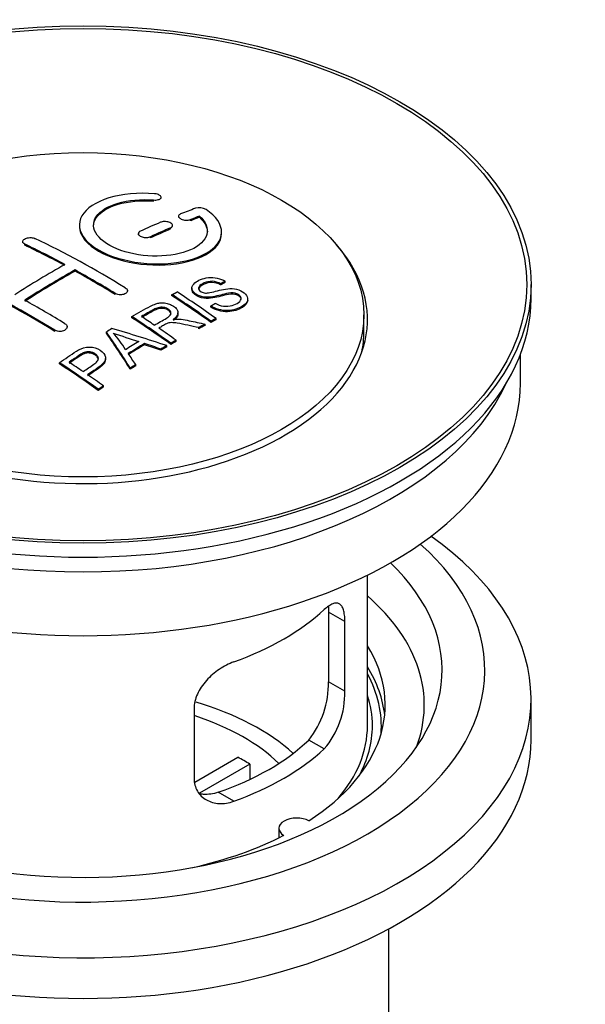
# Model space of a CAD drawing. Units: millimetres. Extents: x 0 to 1368, y 0 to 1775.
# Drawn here: x 1258 to 1298, y 254 to 323 of the extents above; entities that cross this region are included whole.
import ezdxf
from ezdxf import colors
from ezdxf.entities.mleader import LeaderData, LeaderLine
from ezdxf.math import Vec2, Vec3

# ---------------------------------------------------------------- set-up
doc = ezdxf.new("R2010")
doc.units = ezdxf.units.MM
doc.layers.add('DV7_Défaut', color=7, linetype='Continuous')
doc.layers.add('Défaut', color=7, linetype='Continuous')

# ---------------------------------------------------------------- blocks, each defined once
blk = doc.blocks.new('_DOT')
at = {"color": 0}
blk.add_line((0, 0), (-1, 0), dxfattribs=at)
at = {"color": 0, "const_width": 0.333}
blk.add_lwpolyline([(-0.1665, 0, 1), (0.1665, 0, 1)], format="xyb", close=True, dxfattribs=at)
blk = doc.blocks.new('SE6')
at = {"layer": 'DV7_Défaut', "color": 7, "linetype": 'Continuous'}
for p, q in [((1267.352, 310.115), (1267.352, 310.198)), ((1267.879, 310.309), (1267.879, 310.391)), ((1269.104, 309.058), (1269.104, 308.975)), ((1269.957, 308.741), (1269.957, 308.824)), ((1270.575, 308.981), (1270.575, 309.064)), ((1268.543, 308.159), (1268.543, 308.241)), ((1268.69, 308.323), (1268.69, 308.406)), ((1266.275, 307.833), (1266.275, 307.751)), ((1267.129, 307.533), (1267.129, 307.615)), ((1272.129, 307.851), (1272.129, 307.933)), ((1258.144, 307.276), (1258.144, 307.194)), ((1258.29, 307.017), (1258.29, 307.099)), ((1261.826, 305.197), (1261.826, 305.279)), ((1270.042, 304.008), (1270.042, 303.926)), ((1272.062, 304.226), (1272.062, 304.308)), ((1272.385, 304.403), (1272.385, 304.485)), ((1293.886, 303.271), (1293.886, 304.251)), ((1264.654, 303.548), (1264.654, 303.63)), ((1265.508, 303.731), (1265.508, 303.813)), ((1268.643, 303.464), (1268.643, 303.546)), ((1271.377, 302.661), (1271.377, 302.744)), ((1273.968, 303.144), (1273.968, 303.227)), ((1265.829, 301.915), (1265.829, 301.997)), ((1269.064, 302.193), (1269.064, 302.275)), ((1282.136, 300.903), (1282.136, 302.128)), ((1261.265, 301.197), (1261.265, 301.279)), ((1270.52, 301.139), (1270.52, 301.221)), ((1270.972, 301.38), (1270.972, 301.462)), ((1271.379, 301.593), (1271.379, 301.675)), ((1271.741, 301.78), (1271.741, 301.862)), ((1260.412, 300.959), (1260.412, 301.041)), ((1264.028, 300.835), (1264.028, 300.917)), ((1266.715, 300.024), (1266.715, 300.106)), ((1268.272, 299.874), (1268.272, 299.956)), ((1268.564, 300.044), (1268.564, 300.127)), ((1268.925, 300.253), (1268.925, 300.335)), ((1267.86, 299.63), (1267.86, 299.712)), ((1293.136, 297.311), (1293.136, 299.326)), ((1260.727, 298.674), (1260.727, 298.756)), ((1263.973, 298.978), (1263.973, 299.06)), ((1266.095, 298.545), (1266.095, 298.628)), ((1265.712, 298.301), (1265.712, 298.383)), ((1263.823, 297.05), (1263.823, 297.132)), ((1263.462, 296.802), (1263.462, 296.884)), ((1282.386, 273.224), (1282.386, 283.825)), ((1279.647, 281.221), (1279.647, 276.322)), ((1280.799, 280.556), (1279.647, 281.221)), ((1280.799, 275.657), (1280.799, 280.556)), ((1280.799, 275.657), (1279.647, 276.322)), ((1293.886, 272.244), (1293.886, 275.102)), ((1270.192, 274.432), (1270.192, 269.533)), ((1279.347, 271.596), (1278.256, 272.226)), ((1270.246, 269.271), (1273.267, 271.015)), ((1274.116, 270.525), (1270.578, 268.482)), ((1274.116, 270.525), (1274.116, 269.455)), ((1272.983, 267.922), (1271.892, 268.552)), ((1276.162, 266.018), (1276.162, 265.352)), ((1283.886, 241.789), (1283.886, 258.953))]:
    blk.add_line(p, q, dxfattribs=at)
for centre, radius, start, end in [((1270.564, 308.712), 0.943, 60.00969, 106.81459), ((1296.475, 394.15), 98.635, 251.08497, 252.19004), ((1259.542, 296.242), 6.764, 30.44282, 42.84961), ((1273.328, 276.184), 6.32, 321.23072, 1.25327), ((1274.662, 275.562), 6.138, 319.7591, 0.89167)]:
    blk.add_arc(centre, radius, start, end, dxfattribs=at)
for centre, major_axis in [((1262.386, 304.251), (-31.5, 0)), ((1262.386, 304.251), (-31.2, 0)), ((1262.386, 302.128), (-19.75, 0))]:
    blk.add_ellipse(centre, major_axis=major_axis, ratio=0.57735, dxfattribs=at)
for centre, major_axis, ratio, start_param, end_param in [((1260.883, 242.771), (38.191, 66.149), 0.57735, 0.610319, 0.629859), ((1261.591, 242.362), (38.202, 66.168), 0.57735, 0.618327, 0.629903), ((1261.591, 242.362), (38.152, 66.081), 0.57735, 0.618106, 0.629698), ((1260.883, 242.771), (38.191, 66.149), 0.57735, 0.656311, 0.682673), ((1261.591, 242.362), (38.202, 66.168), 0.57735, 0.656348, 0.682702), ((1261.591, 242.362), (38.152, 66.081), 0.57735, 0.656177, 0.682567), ((1263.681, 242.651), (-38.195, 66.156), 0.57735, -0.816502, -0.698571), ((1262.386, 301.801), (-20, 0), 0.57735, 0, 3.612081), ((1262.974, 242.243), (-38.204, 66.171), 0.57735, -0.751044, -0.698591), ((1262.974, 242.243), (-38.154, 66.084), 0.57735, -0.750999, -0.698477), ((1260.53, 242.975), (38.183, 66.136), 0.57735, 0.774495, 0.839996), ((1261.237, 242.566), (38.197, 66.16), 0.57735, 0.774499, 0.839976), ((1261.237, 242.566), (38.147, 66.073), 0.57735, 0.774485, 0.840048), ((1262.974, 242.243), (-38.204, 66.171), 0.57735, -0.816495, -0.764137), ((1262.974, 242.243), (-38.154, 66.084), 0.57735, -0.816536, -0.764109), ((1258.732, 239.794), (-38.119, 66.023), 0.57735, -0.816564, -0.698397), ((1258.732, 239.794), (-38.068, 65.936), 0.57735, -0.816605, -0.698282), ((1262.386, 303.271), (-31.5, 0), 0.57735, 0, 3.141593), ((1265.053, 243.443), (-38.159, 66.094), 0.57735, -0.902891, -0.851981), ((1265.053, 243.443), (-38.109, 66.007), 0.57735, -0.903046, -0.852069), ((1265.415, 243.652), (-38.146, 66.071), 0.57735, -0.902932, -0.852005), ((1259.439, 240.202), (-38.149, 66.076), 0.57735, -0.816539, -0.764107), ((1262.238, 241.818), (-38.206, 66.175), 0.57735, -0.902747, -0.8519), ((1262.238, 241.818), (-38.156, 66.088), 0.57735, -0.902902, -0.851987), ((1262.599, 242.027), (-38.206, 66.174), 0.57735, -0.874288, -0.857535), ((1262.599, 242.027), (-38.206, 66.174), 0.57735, -0.902748, -0.880117), ((1268.712, 238.251), (37.943, 65.72), 0.57735, 0.743258, 0.751689), ((1268.712, 238.251), (37.893, 65.632), 0.57735, 0.743202, 0.751645), ((1265.976, 239.83), (38.122, 66.028), 0.57735, 0.814323, 0.821538), ((1261.701, 241.728), (-18.998, 74.009), 0.331719, -0.788162, -0.733629), ((1261.701, 241.728), (-18.973, 73.912), 0.331719, -0.788333, -0.733727), ((1260.853, 239.792), (-61.757, 44.823), 0.753053, -1.176203, -1.121249), ((1262.386, 300.903), (-19.75, 0), 0.57735, 3.018945, 3.141593), ((1267.588, 238.9), (38.029, 65.867), 0.57735, 0.809222, 0.826579), ((1267.884, 238.729), (38.008, 65.831), 0.57735, 0.807137, 0.828517), ((1267.884, 238.729), (37.957, 65.744), 0.57735, 0.807165, 0.828574), ((1260.623, 239.626), (-60.331, 46.694), 0.745458, -1.151579, -1.135069), ((1260.623, 239.626), (-60.252, 46.632), 0.745458, -1.151716, -1.135185), ((1268.712, 238.251), (37.943, 65.72), 0.57735, 0.793583, 0.801272), ((1268.712, 238.251), (37.893, 65.632), 0.57735, 0.793596, 0.801295), ((1261.992, 241.797), (-19.948, 73.761), 0.346349, -0.789863, -0.773448), ((1257.136, 238.873), (-38.025, 65.862), 0.57735, -0.903307, -0.852216), ((1257.136, 238.873), (-37.975, 65.775), 0.57735, -0.903464, -0.852305), ((1257.497, 239.081), (-38.049, 65.903), 0.57735, -0.876427, -0.858164), ((1268.712, 238.251), (37.943, 65.719), 0.57735, 0.834184, 0.841329), ((1268.712, 238.251), (37.893, 65.632), 0.57735, 0.834248, 0.841402), ((1257.497, 239.081), (-38.049, 65.903), 0.57735, -0.903232, -0.882428), ((1262.386, 297.311), (-30.75, 0), 0.57735, 0, 3.141593), ((1262.386, 301.801), (-30.75, 0), 0.57735, 0.25974, 2.881853), ((1262.386, 275.102), (-31.5, 0), 0.57735, 0, 3.822948), ((1262.386, 277.143), (-28.25, 0), 0.57735, 0, 3.716209), ((1262.386, 277.143), (-25.25, 0), 0.57735, 0, 3.685056), ((1262.386, 274.694), (-23.999, 0), 0.57735, 2.925762, 3.727215), ((1262.386, 287.513), (20, 0), 0.57735, 5.270844, 5.72473), ((1262.386, 274.694), (-21.25, 0), 0.57735, 2.415027, 3.486294), ((1262.386, 273.224), (-21.25, 0), 0.57735, 3.201525, 3.486294), ((1262.386, 273.224), (-20.976, 0), 0.57735, 3.093913, 3.447843), ((1262.386, 265.876), (-17.5, 0), 0.57735, 3.706964, 4.240951), ((1262.386, 273.224), (20.35, 0), 0.57735, 0, 0.185734), ((1262.386, 265.876), (-16, 0), 0.57735, 3.676052, 4.19736), ((1262.386, 273.224), (-20, 0), 0.57735, 2.682927, 3.141593), ((1262.386, 273.224), (20.35, 0), 0.57735, 5.979723, 6.283185), ((1262.386, 272.244), (-31.5, 0), 0.57735, 0, 3.141593), ((1262.386, 277.715), (18.5, 0), 0.57735, 5.252079, 5.743495), ((1262.386, 277.715), (20, 0), 0.57735, 5.270844, 5.72473), ((1262.386, 264.243), (16, 0), 0.57735, 0.747889, 0.822907), ((1277.412, 266.018), (1.25, 0), 0.57735, 0.814814, 3.897575), ((1262.386, 274.694), (21.25, 0), 0.57735, 5.084073, 5.438955)]:
    blk.add_ellipse(centre, major_axis=major_axis, ratio=ratio, start_param=start_param, end_param=end_param, dxfattribs=at)
for points, knots in [([(1267.407, 310.639), (1266.27, 310.729), (1265.125, 310.622), (1263.284, 310.061), (1262.607, 309.614), (1262.007, 308.564), (1262.091, 307.973), (1263.004, 306.895), (1263.82, 306.422), (1265.853, 305.8), (1267.034, 305.661), (1269.269, 305.778), (1270.279, 306.03), (1271.72, 306.827), (1272.121, 307.353), (1272.137, 308.478), (1271.752, 309.049), (1271.036, 309.529)], [0, 0, 0, 0, 0.125, 0.125, 0.25, 0.25, 0.375, 0.375, 0.5, 0.5, 0.625, 0.625, 0.75, 0.75, 0.875, 0.875, 1, 1, 1, 1]), ([(1270.575, 309.064), (1271.029, 308.661), (1271.211, 308.208), (1270.98, 307.35), (1270.572, 306.965), (1269.312, 306.414), (1268.481, 306.258), (1266.719, 306.245), (1265.809, 306.388), (1264.291, 306.922), (1263.696, 307.308), (1263.073, 308.16), (1263.048, 308.62), (1263.574, 309.424), (1264.124, 309.766), (1265.57, 310.188), (1266.47, 310.268), (1267.352, 310.198)], [0, 0, 0, 0, 0.125, 0.125, 0.25, 0.25, 0.375, 0.375, 0.5, 0.5, 0.625, 0.625, 0.75, 0.75, 0.875, 0.875, 1, 1, 1, 1]), ([(1263.131, 308.361), (1263.131, 308.561), (1263.191, 308.756), (1263.574, 309.342), (1264.124, 309.683), (1265.57, 310.105), (1266.47, 310.185), (1267.352, 310.115)], [0, 0, 0, 0, 0.185958, 0.185958, 0.592979, 0.592979, 1, 1, 1, 1]), ([(1267.352, 310.198), (1267.407, 310.194), (1267.464, 310.193), (1267.517, 310.197), (1267.571, 310.201), (1267.622, 310.209), (1267.667, 310.221), (1267.713, 310.233), (1267.754, 310.249), (1267.786, 310.267), (1267.819, 310.286), (1267.844, 310.308), (1267.86, 310.331), (1267.876, 310.354), (1267.882, 310.38), (1267.878, 310.405), (1267.875, 310.431), (1267.861, 310.457), (1267.839, 310.481), (1267.817, 310.505), (1267.785, 310.529), (1267.747, 310.549), (1267.709, 310.57), (1267.663, 310.588), (1267.614, 310.602), (1267.565, 310.616), (1267.511, 310.627), (1267.456, 310.634), (1267.44, 310.636), (1267.424, 310.638), (1267.407, 310.639)], [0, 0, 0, 0, 0.106345, 0.106345, 0.106345, 0.212802, 0.212802, 0.212802, 0.320388, 0.320388, 0.320388, 0.429459, 0.429459, 0.429459, 0.53931, 0.53931, 0.53931, 0.648865, 0.648865, 0.648865, 0.75716, 0.75716, 0.75716, 0.86381, 0.86381, 0.86381, 0.969178, 0.969178, 0.969178, 1, 1, 1, 1]), ([(1269.25, 309.214), (1269.21, 309.198), (1269.177, 309.179), (1269.153, 309.156), (1269.128, 309.134), (1269.112, 309.109), (1269.107, 309.082), (1269.101, 309.056), (1269.105, 309.028), (1269.118, 309.001), (1269.131, 308.974), (1269.154, 308.947), (1269.185, 308.922), (1269.216, 308.897), (1269.255, 308.874), (1269.299, 308.855), (1269.343, 308.835), (1269.393, 308.819), (1269.445, 308.806), (1269.498, 308.794), (1269.554, 308.785), (1269.609, 308.781), (1269.664, 308.777), (1269.72, 308.778), (1269.772, 308.783), (1269.825, 308.787), (1269.875, 308.797), (1269.918, 308.81), (1269.932, 308.814), (1269.945, 308.819), (1269.957, 308.824)], [0, 0, 0, 0, 0.109174, 0.109174, 0.109174, 0.218497, 0.218497, 0.218497, 0.327426, 0.327426, 0.327426, 0.435186, 0.435186, 0.435186, 0.541638, 0.541638, 0.541638, 0.647225, 0.647225, 0.647225, 0.752751, 0.752751, 0.752751, 0.859028, 0.859028, 0.859028, 0.966552, 0.966552, 0.966552, 1, 1, 1, 1]), ([(1262.131, 308.361), (1262.132, 308.023), (1262.271, 307.678), (1263.004, 306.813), (1263.82, 306.34), (1265.853, 305.718), (1267.034, 305.579), (1269.269, 305.696), (1270.279, 305.948), (1271.72, 306.744), (1272.121, 307.271), (1272.129, 307.839), (1272.129, 307.845), (1272.129, 307.851)], [0, 0, 0, 0, 0.131021, 0.131021, 0.347684, 0.347684, 0.564347, 0.564347, 0.78101, 0.78101, 0.997673, 0.997673, 1, 1, 1, 1]), ([(1268.543, 308.241), (1268.583, 308.258), (1268.617, 308.279), (1268.641, 308.303), (1268.665, 308.326), (1268.681, 308.352), (1268.687, 308.38), (1268.693, 308.407), (1268.689, 308.435), (1268.676, 308.463), (1268.663, 308.491), (1268.64, 308.518), (1268.61, 308.543), (1268.579, 308.568), (1268.54, 308.591), (1268.496, 308.611), (1268.452, 308.63), (1268.402, 308.647), (1268.349, 308.659), (1268.297, 308.671), (1268.241, 308.679), (1268.185, 308.682), (1268.13, 308.685), (1268.073, 308.684), (1268.021, 308.678), (1267.969, 308.672), (1267.919, 308.661), (1267.875, 308.647), (1267.862, 308.642), (1267.849, 308.637), (1267.836, 308.632)], [0, 0, 0, 0, 0.108609, 0.108609, 0.108609, 0.217357, 0.217357, 0.217357, 0.325874, 0.325874, 0.325874, 0.433612, 0.433612, 0.433612, 0.540434, 0.540434, 0.540434, 0.64661, 0.64661, 0.64661, 0.752687, 0.752687, 0.752687, 0.859246, 0.859246, 0.859246, 0.966661, 0.966661, 0.966661, 1, 1, 1, 1]), ([(1258.29, 307.099), (1258.251, 307.118), (1258.217, 307.141), (1258.193, 307.166), (1258.169, 307.191), (1258.153, 307.219), (1258.147, 307.248), (1258.141, 307.277), (1258.144, 307.307), (1258.157, 307.336), (1258.17, 307.364), (1258.192, 307.393), (1258.222, 307.418), (1258.253, 307.444), (1258.291, 307.467), (1258.335, 307.487), (1258.379, 307.507), (1258.43, 307.523), (1258.482, 307.534), (1258.535, 307.546), (1258.592, 307.553), (1258.647, 307.555), (1258.703, 307.557), (1258.76, 307.554), (1258.812, 307.546), (1258.865, 307.539), (1258.915, 307.526), (1258.958, 307.51), (1258.972, 307.505), (1258.985, 307.499), (1258.997, 307.493)], [0, 0, 0, 0, 0.107899, 0.107899, 0.107899, 0.215929, 0.215929, 0.215929, 0.323875, 0.323875, 0.323875, 0.431486, 0.431486, 0.431486, 0.538676, 0.538676, 0.538676, 0.645549, 0.645549, 0.645549, 0.752343, 0.752343, 0.752343, 0.859331, 0.859331, 0.859331, 0.966701, 0.966701, 0.966701, 1, 1, 1, 1]), ([(1266.422, 308.005), (1266.382, 307.987), (1266.349, 307.965), (1266.325, 307.941), (1266.3, 307.916), (1266.284, 307.889), (1266.278, 307.861), (1266.272, 307.833), (1266.276, 307.803), (1266.289, 307.775), (1266.302, 307.747), (1266.324, 307.719), (1266.355, 307.693), (1266.385, 307.668), (1266.424, 307.645), (1266.468, 307.625), (1266.512, 307.606), (1266.562, 307.59), (1266.615, 307.578), (1266.668, 307.567), (1266.724, 307.56), (1266.78, 307.557), (1266.835, 307.555), (1266.892, 307.557), (1266.944, 307.564), (1266.997, 307.571), (1267.047, 307.583), (1267.09, 307.599), (1267.104, 307.604), (1267.117, 307.609), (1267.129, 307.615)], [0, 0, 0, 0, 0.108146, 0.108146, 0.108146, 0.216425, 0.216425, 0.216425, 0.324589, 0.324589, 0.324589, 0.432285, 0.432285, 0.432285, 0.53939, 0.53939, 0.53939, 0.646047, 0.646047, 0.646047, 0.752591, 0.752591, 0.752591, 0.8594, 0.8594, 0.8594, 0.966741, 0.966741, 0.966741, 1, 1, 1, 1]), ([(1271.687, 302.934), (1271.856, 302.838), (1272.052, 302.756), (1272.482, 302.708), (1272.687, 302.735), (1273.045, 302.833), (1273.199, 302.904), (1273.443, 303.084), (1273.532, 303.2), (1273.462, 303.455), (1273.301, 303.586), (1272.881, 303.687), (1272.669, 303.656), (1272.107, 303.537), (1271.759, 303.416), (1271.158, 303.349), (1270.934, 303.354), (1270.523, 303.458), (1270.34, 303.554), (1270.097, 303.78), (1270.033, 303.912), (1270.053, 304.157), (1270.134, 304.268), (1270.468, 304.553), (1270.799, 304.692), (1271.599, 304.788), (1272.069, 304.684), (1272.385, 304.485)], [0, 0, 0, 0, 0.0625, 0.0625, 0.125, 0.125, 0.1875, 0.1875, 0.25, 0.25, 0.3125, 0.3125, 0.375, 0.375, 0.5, 0.5, 0.5625, 0.5625, 0.625, 0.625, 0.6875, 0.6875, 0.75, 0.75, 0.875, 0.875, 1, 1, 1, 1]), ([(1265.361, 304.024), (1265.401, 303.999), (1265.434, 303.971), (1265.458, 303.941), (1265.483, 303.911), (1265.498, 303.878), (1265.505, 303.845), (1265.511, 303.812), (1265.508, 303.779), (1265.495, 303.747), (1265.482, 303.716), (1265.46, 303.685), (1265.43, 303.658), (1265.401, 303.632), (1265.362, 303.608), (1265.318, 303.589), (1265.274, 303.569), (1265.224, 303.555), (1265.171, 303.545), (1265.118, 303.536), (1265.062, 303.532), (1265.006, 303.534), (1264.95, 303.536), (1264.893, 303.543), (1264.84, 303.556), (1264.787, 303.568), (1264.737, 303.586), (1264.694, 303.608), (1264.68, 303.615), (1264.667, 303.622), (1264.654, 303.63)], [0, 0, 0, 0, 0.107295, 0.107295, 0.107295, 0.21472, 0.21472, 0.21472, 0.322097, 0.322097, 0.322097, 0.429424, 0.429424, 0.429424, 0.536743, 0.536743, 0.536743, 0.644097, 0.644097, 0.644097, 0.751515, 0.751515, 0.751515, 0.858997, 0.858997, 0.858997, 0.966516, 0.966516, 0.966516, 1, 1, 1, 1]), ([(1272.062, 304.308), (1271.894, 304.402), (1271.683, 304.475), (1271.257, 304.489), (1271.07, 304.433), (1270.758, 304.294), (1270.61, 304.212), (1270.474, 303.987), (1270.526, 303.84), (1270.772, 303.698), (1270.88, 303.666), (1271.094, 303.649), (1271.196, 303.666), (1271.486, 303.718), (1271.667, 303.767), (1272.214, 303.907), (1272.603, 304.009), (1273.449, 303.887), (1273.832, 303.642), (1274.037, 303.132), (1273.867, 302.889), (1273.322, 302.566), (1272.968, 302.438), (1272.144, 302.407), (1271.689, 302.537), (1271.377, 302.744)], [0, 0, 0, 0, 0.0625, 0.0625, 0.125, 0.125, 0.1875, 0.1875, 0.25, 0.25, 0.28125, 0.28125, 0.3125, 0.3125, 0.375, 0.375, 0.5, 0.5, 0.625, 0.625, 0.75, 0.75, 0.875, 0.875, 1, 1, 1, 1]), ([(1272.062, 304.226), (1271.894, 304.32), (1271.683, 304.393), (1271.257, 304.407), (1271.07, 304.351), (1270.758, 304.212), (1270.61, 304.13), (1270.521, 303.983), (1270.512, 303.946), (1270.513, 303.908)], [0, 0, 0, 0, 0.302642, 0.302642, 0.605285, 0.605285, 0.907927, 0.907927, 1, 1, 1, 1]), ([(1273.505, 303.191), (1273.505, 303.209), (1273.502, 303.227), (1273.462, 303.373), (1273.301, 303.504), (1272.881, 303.605), (1272.669, 303.573), (1272.107, 303.455), (1271.759, 303.333), (1271.158, 303.267), (1270.934, 303.272), (1270.523, 303.376), (1270.34, 303.472), (1270.105, 303.69), (1270.042, 303.811), (1270.042, 303.926)], [0, 0, 0, 0, 0.0204654, 0.0204654, 0.1618094, 0.1618094, 0.3031533, 0.3031533, 0.5858412, 0.5858412, 0.7271852, 0.7271852, 0.8685291, 0.8685291, 1, 1, 1, 1]), ([(1265.829, 301.997), (1266.264, 302.25), (1266.689, 302.504), (1267.137, 302.737), (1267.251, 302.796), (1267.371, 302.851), (1267.502, 302.895), (1267.592, 302.925), (1267.689, 302.95), (1267.793, 302.961), (1267.897, 302.971), (1268.009, 302.969), (1268.116, 302.955), (1268.236, 302.939), (1268.355, 302.909), (1268.463, 302.871), (1268.572, 302.831), (1268.673, 302.781), (1268.759, 302.723), (1268.848, 302.664), (1268.925, 302.596), (1268.978, 302.523), (1269.028, 302.454), (1269.056, 302.379), (1269.063, 302.305), (1269.068, 302.24), (1269.054, 302.175), (1269.025, 302.114), (1268.983, 302.025), (1268.909, 301.943), (1268.823, 301.868), (1268.795, 301.844), (1268.766, 301.821), (1268.735, 301.798)], [0, 0, 0, 0, 0.342367, 0.342367, 0.342367, 0.429636, 0.429636, 0.429636, 0.489631, 0.489631, 0.489631, 0.550431, 0.550431, 0.550431, 0.618335, 0.618335, 0.618335, 0.686568, 0.686568, 0.686568, 0.757145, 0.757145, 0.757145, 0.82455, 0.82455, 0.82455, 0.884309, 0.884309, 0.884309, 0.97195, 0.97195, 0.97195, 1, 1, 1, 1]), ([(1267.396, 301.401), (1267.685, 301.566), (1267.984, 301.722), (1268.26, 301.89), (1268.339, 301.938), (1268.414, 301.989), (1268.473, 302.047), (1268.511, 302.084), (1268.542, 302.125), (1268.559, 302.169), (1268.573, 302.205), (1268.578, 302.243), (1268.571, 302.281), (1268.565, 302.319), (1268.548, 302.357), (1268.524, 302.393), (1268.497, 302.433), (1268.459, 302.472), (1268.412, 302.506), (1268.366, 302.54), (1268.31, 302.571), (1268.249, 302.596), (1268.186, 302.621), (1268.115, 302.639), (1268.043, 302.648), (1267.981, 302.656), (1267.917, 302.659), (1267.856, 302.655), (1267.792, 302.65), (1267.73, 302.639), (1267.672, 302.624), (1267.559, 302.593), (1267.458, 302.548), (1267.367, 302.498), (1267.075, 302.337), (1266.785, 302.172), (1266.494, 302.006)], [0, 0, 0, 0, 0.254173, 0.254173, 0.254173, 0.326818, 0.326818, 0.326818, 0.373831, 0.373831, 0.373831, 0.41241, 0.41241, 0.41241, 0.45084, 0.45084, 0.45084, 0.494322, 0.494322, 0.494322, 0.538141, 0.538141, 0.538141, 0.5837, 0.5837, 0.5837, 0.62279, 0.62279, 0.62279, 0.663667, 0.663667, 0.663667, 0.744083, 0.744083, 0.744083, 1, 1, 1, 1]), ([(1268.574, 302.166), (1268.574, 302.177), (1268.573, 302.188), (1268.571, 302.199), (1268.565, 302.237), (1268.548, 302.275), (1268.524, 302.311), (1268.497, 302.351), (1268.459, 302.39), (1268.412, 302.424), (1268.366, 302.458), (1268.31, 302.489), (1268.249, 302.514), (1268.186, 302.539), (1268.115, 302.557), (1268.043, 302.566), (1267.981, 302.574), (1267.917, 302.577), (1267.856, 302.573), (1267.792, 302.569), (1267.73, 302.557), (1267.672, 302.542), (1267.559, 302.511), (1267.458, 302.466), (1267.367, 302.416), (1267.075, 302.255), (1266.785, 302.091), (1266.494, 301.924)], [0, 0, 0, 0, 0.018831, 0.018831, 0.018831, 0.083003, 0.083003, 0.083003, 0.155608, 0.155608, 0.155608, 0.22878, 0.22878, 0.22878, 0.304856, 0.304856, 0.304856, 0.370129, 0.370129, 0.370129, 0.438387, 0.438387, 0.438387, 0.572666, 0.572666, 0.572666, 1, 1, 1, 1]), ([(1273.965, 303.144), (1273.96, 302.95), (1273.809, 302.772), (1273.322, 302.483), (1272.968, 302.356), (1272.144, 302.325), (1271.689, 302.454), (1271.377, 302.661)], [0, 0, 0, 0, 0.2824415, 0.2824415, 0.6412207, 0.6412207, 1, 1, 1, 1]), ([(1269.064, 302.193), (1269.064, 302.138), (1269.05, 302.083), (1269.025, 302.032), (1268.983, 301.943), (1268.909, 301.861), (1268.823, 301.786), (1268.795, 301.762), (1268.766, 301.739), (1268.735, 301.716)], [0, 0, 0, 0, 0.304021, 0.304021, 0.304021, 0.831268, 0.831268, 0.831268, 1, 1, 1, 1]), ([(1261.119, 301.499), (1261.158, 301.475), (1261.191, 301.446), (1261.216, 301.415), (1261.24, 301.383), (1261.256, 301.349), (1261.262, 301.314), (1261.268, 301.279), (1261.265, 301.242), (1261.252, 301.208), (1261.24, 301.173), (1261.218, 301.139), (1261.188, 301.109), (1261.158, 301.078), (1261.119, 301.051), (1261.075, 301.028), (1261.031, 301.005), (1260.98, 300.987), (1260.927, 300.975), (1260.874, 300.962), (1260.817, 300.955), (1260.761, 300.955), (1260.705, 300.954), (1260.649, 300.959), (1260.596, 300.97), (1260.544, 300.981), (1260.494, 300.998), (1260.45, 301.02), (1260.437, 301.026), (1260.424, 301.033), (1260.412, 301.041)], [0, 0, 0, 0, 0.107253, 0.107253, 0.107253, 0.214619, 0.214619, 0.214619, 0.322167, 0.322167, 0.322167, 0.429909, 0.429909, 0.429909, 0.537703, 0.537703, 0.537703, 0.645384, 0.645384, 0.645384, 0.752836, 0.752836, 0.752836, 0.860044, 0.860044, 0.860044, 0.9671, 0.9671, 0.9671, 1, 1, 1, 1]), ([(1270.52, 301.221), (1270.268, 301.278), (1270.015, 301.334), (1269.51, 301.444), (1269.257, 301.499), (1268.936, 301.548), (1268.871, 301.557), (1268.742, 301.57), (1268.677, 301.574), (1268.483, 301.57), (1268.361, 301.543), (1268.215, 301.473), (1268.169, 301.447), (1268.077, 301.395), (1267.939, 301.317), (1267.801, 301.239), (1267.709, 301.186)], [0, 0, 0, 0, 0.25, 0.25, 0.5, 0.5, 0.5625, 0.5625, 0.625, 0.625, 0.75, 0.75, 0.8125, 0.8125, 0.875, 1, 1, 1, 1]), ([(1268.735, 301.798), (1268.826, 301.812), (1268.917, 301.822), (1269.103, 301.827), (1269.2, 301.82), (1269.486, 301.789), (1269.673, 301.752), (1270.231, 301.632), (1270.601, 301.548), (1270.972, 301.462)], [0, 0, 0, 0, 0.125, 0.125, 0.25, 0.25, 0.5, 0.5, 1, 1, 1, 1]), ([(1260.727, 298.756), (1261.123, 299.03), (1261.508, 299.306), (1262.125, 299.688), (1262.356, 299.808), (1262.904, 299.887), (1263.2, 299.832), (1263.661, 299.615), (1263.841, 299.458), (1264.004, 299.101), (1263.968, 298.903), (1263.698, 298.581), (1263.499, 298.446), (1263.105, 298.181), (1262.908, 298.048), (1262.71, 297.913)], [0, 0, 0, 0, 0.25, 0.25, 0.375, 0.375, 0.5, 0.5, 0.625, 0.625, 0.75, 0.75, 0.875, 0.875, 1, 1, 1, 1]), ([(1262.389, 298.134), (1262.643, 298.307), (1262.904, 298.474), (1263.15, 298.648), (1263.239, 298.711), (1263.322, 298.78), (1263.383, 298.856), (1263.416, 298.898), (1263.443, 298.942), (1263.456, 298.988), (1263.469, 299.034), (1263.468, 299.083), (1263.454, 299.13), (1263.442, 299.171), (1263.42, 299.211), (1263.39, 299.248), (1263.345, 299.302), (1263.285, 299.351), (1263.217, 299.393), (1263.158, 299.43), (1263.089, 299.462), (1263.015, 299.485), (1262.94, 299.507), (1262.856, 299.52), (1262.774, 299.522), (1262.703, 299.524), (1262.63, 299.516), (1262.564, 299.5), (1262.504, 299.486), (1262.448, 299.465), (1262.398, 299.44), (1262.177, 299.328), (1261.993, 299.188), (1261.797, 299.055), (1261.668, 298.968), (1261.539, 298.881), (1261.41, 298.792)], [0, 0, 0, 0, 0.231765, 0.231765, 0.231765, 0.316277, 0.316277, 0.316277, 0.361783, 0.361783, 0.361783, 0.408006, 0.408006, 0.408006, 0.448771, 0.448771, 0.448771, 0.50874, 0.50874, 0.50874, 0.561715, 0.561715, 0.561715, 0.615279, 0.615279, 0.615279, 0.661556, 0.661556, 0.661556, 0.702535, 0.702535, 0.702535, 0.881689, 0.881689, 0.881689, 1, 1, 1, 1]), ([(1263.465, 298.972), (1263.465, 298.997), (1263.462, 299.023), (1263.454, 299.047), (1263.442, 299.089), (1263.42, 299.129), (1263.39, 299.166), (1263.345, 299.22), (1263.285, 299.269), (1263.217, 299.311), (1263.158, 299.348), (1263.089, 299.38), (1263.015, 299.402), (1262.94, 299.425), (1262.856, 299.438), (1262.774, 299.44), (1262.703, 299.442), (1262.63, 299.434), (1262.564, 299.418), (1262.504, 299.404), (1262.448, 299.383), (1262.398, 299.357), (1262.177, 299.246), (1261.993, 299.105), (1261.797, 298.973), (1261.668, 298.886), (1261.539, 298.798), (1261.41, 298.71)], [0, 0, 0, 0, 0.03974, 0.03974, 0.03974, 0.105866, 0.105866, 0.105866, 0.203143, 0.203143, 0.203143, 0.28907, 0.28907, 0.28907, 0.375953, 0.375953, 0.375953, 0.451015, 0.451015, 0.451015, 0.517486, 0.517486, 0.517486, 0.808081, 0.808081, 0.808081, 1, 1, 1, 1]), ([(1263.965, 298.978), (1263.96, 298.867), (1263.914, 298.757), (1263.698, 298.498), (1263.499, 298.363), (1263.105, 298.099), (1262.908, 297.966), (1262.71, 297.831)], [0, 0, 0, 0, 0.230896, 0.230896, 0.615448, 0.615448, 1, 1, 1, 1]), ([(1280.799, 280.556), (1280.799, 280.722), (1280.79, 280.872), (1280.757, 281.146), (1280.731, 281.27), (1280.665, 281.48), (1280.624, 281.568), (1280.525, 281.71), (1280.468, 281.763), (1280.341, 281.833), (1280.27, 281.851), (1280.114, 281.85), (1280.031, 281.832), (1279.853, 281.764), (1279.757, 281.712), (1279.558, 281.577), (1279.454, 281.493), (1279.347, 281.394)], [0, 0, 0, 0, 0.125, 0.125, 0.25, 0.25, 0.375, 0.375, 0.5, 0.5, 0.625, 0.625, 0.75, 0.75, 0.875, 0.875, 1, 1, 1, 1]), ([(1272.983, 277.72), (1272.811, 277.658), (1272.641, 277.583), (1272.302, 277.407), (1272.132, 277.306), (1271.803, 277.082), (1271.645, 276.96), (1271.343, 276.697), (1271.197, 276.555), (1270.933, 276.258), (1270.812, 276.104), (1270.597, 275.783), (1270.503, 275.614), (1270.352, 275.279), (1270.293, 275.11), (1270.213, 274.768), (1270.192, 274.598), (1270.192, 274.432)], [0, 0, 0, 0, 0.125, 0.125, 0.25, 0.25, 0.375, 0.375, 0.5, 0.5, 0.625, 0.625, 0.75, 0.75, 0.875, 0.875, 1, 1, 1, 1]), ([(1270.192, 269.533), (1270.192, 269.368), (1270.213, 269.21), (1270.291, 268.911), (1270.351, 268.767), (1270.503, 268.507), (1270.595, 268.39), (1270.81, 268.181), (1270.932, 268.09), (1271.196, 267.941), (1271.34, 267.882), (1271.644, 267.796), (1271.802, 267.771), (1272.129, 267.754), (1272.299, 267.763), (1272.64, 267.816), (1272.811, 267.86), (1272.983, 267.922)], [0, 0, 0, 0, 0.125, 0.125, 0.25, 0.25, 0.375, 0.375, 0.5, 0.5, 0.625, 0.625, 0.75, 0.75, 0.875, 0.875, 1, 1, 1, 1]), ([(1271.892, 268.552), (1271.718, 268.492), (1271.544, 268.45), (1271.199, 268.4), (1271.027, 268.393), (1270.757, 268.409), (1270.657, 268.422), (1270.559, 268.441)], [0, 0, 0, 0, 0.38295, 0.38295, 0.765899, 0.765899, 1, 1, 1, 1])]:
    blk.add_open_spline(points, degree=3, knots=knots, dxfattribs=at)
for points, degree in [([(1270.575, 308.981), (1270.94, 308.657), (1271.129, 308.3), (1271.129, 307.95)], 3), ([(1272.385, 304.485), (1272.224, 304.397), (1272.062, 304.308)], 2), ([(1272.385, 304.403), (1272.224, 304.315), (1272.062, 304.226)], 2), ([(1268.643, 303.546), (1268.824, 303.64), (1269.005, 303.733)], 2), ([(1271.377, 302.744), (1271.532, 302.839), (1271.687, 302.934)], 2), ([(1271.741, 301.862), (1271.56, 301.769), (1271.379, 301.675)], 2), ([(1271.741, 301.78), (1271.56, 301.687), (1271.379, 301.593)], 2), ([(1268.925, 300.335), (1268.745, 300.232), (1268.564, 300.127)], 2), ([(1268.925, 300.253), (1268.745, 300.149), (1268.564, 300.044)], 2), ([(1263.823, 297.132), (1263.643, 297.009), (1263.462, 296.884)], 2), ([(1263.823, 297.05), (1263.643, 296.926), (1263.462, 296.802)], 2), ([(1279.625, 281.656), (1279.64, 281.525), (1279.647, 281.379), (1279.647, 281.221)], 3)]:
    blk.add_open_spline(points, degree=degree, dxfattribs=at)

msp = doc.modelspace()

# ---------------------------------------------------------------- block references
at = {"layer": 'Défaut'}
msp.add_blockref('SE6', (0, 0), dxfattribs=at)

# ---------------------------------------------------------------- leaders
at = {"layer": 'Défaut', "color": 7, "linetype": 'Continuous'}
ml = msp.add_multileader_mtext('Standard', dxfattribs=at)
ml.set_content('{\\pxsm0.9;\\fSolid Edge ISO|b1||i0||c0|p34;\\W1.;25/08/2016\\P}', color=256)
ml.set_leader_properties()
ml.set_arrow_properties(name='DOT')
ml.build(insert=Vec2(0, 0))
ml.multileader.update_dxf_attribs({"leader_type": 0, "dogleg_length": 0, "arrow_head_size": 12})
ctx = ml.context
ctx.base_point, ctx.char_height, ctx.arrow_head_size, ctx.landing_gap_size = Vec3(1280.685, 1746.386), 12, 12, 4.2
notes = []
notes.append((ctx, [(0, (0, 0, 0), (0, 0), (1, 0), 1, [])]))
ctx.mtext.insert = Vec3(1282.685, 1752.506)
for ctx, leaders in notes:
    for number, flags, end, landing, length, lines in leaders:
        leader = LeaderData()
        leader.index, (leader.has_last_leader_line, leader.has_dogleg_vector, leader.attachment_direction) = number, flags
        leader.last_leader_point, leader.dogleg_vector, leader.dogleg_length = Vec3(end), Vec3(landing), length
        for number, points, colour, breaks in lines:
            line = LeaderLine()
            line.index, line.vertices, line.color, line.breaks = number, Vec3.list(points), colors.encode_raw_color(colour), breaks
            leader.lines.append(line)
        ctx.leaders.append(leader)

doc.saveas('drawing.dxf')
